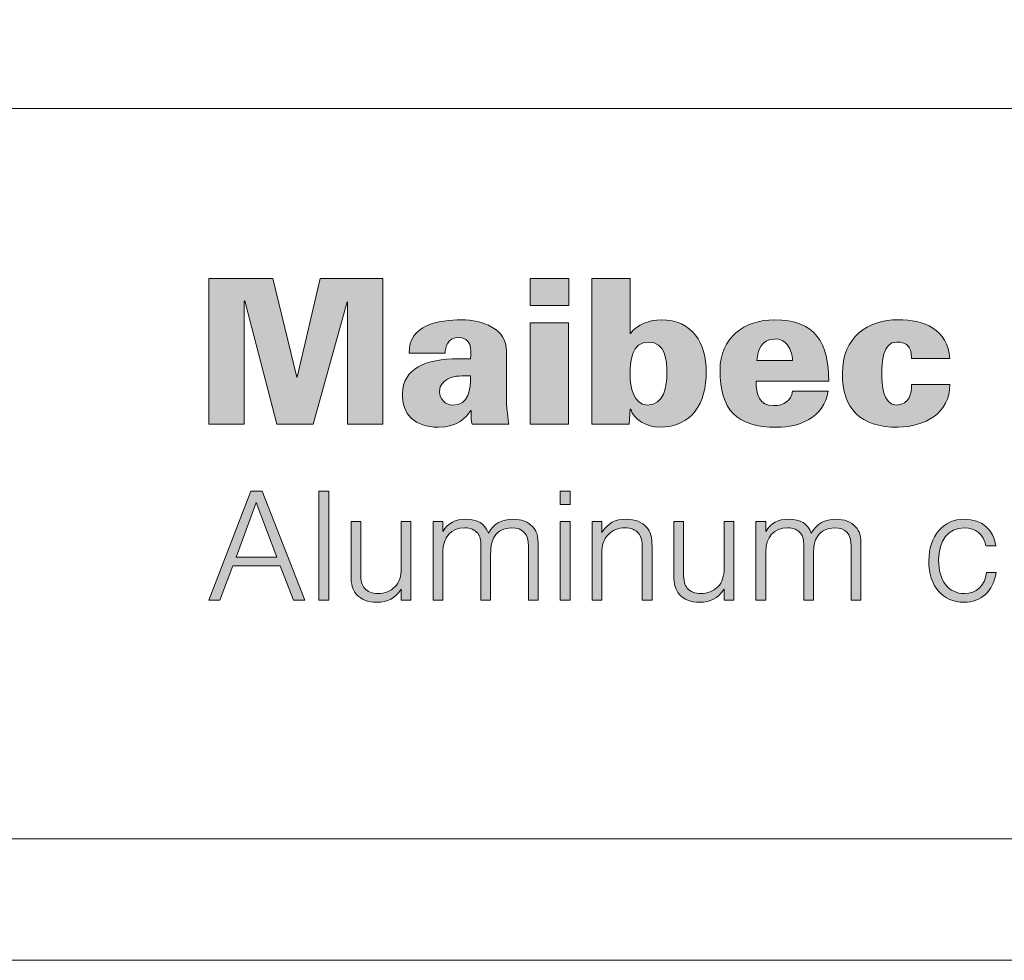
# Model space of a CAD drawing. Units: millimetres. Extents: x 0 to 566, y 0 to 235.
# Drawn here: x 321 to 355, y 0 to 32 of the extents above; entities that cross this region are included whole.
import ezdxf

# ---------------------------------------------------------------- set-up
doc = ezdxf.new("R2010")
doc.units = ezdxf.units.MM
doc.header["$MEASUREMENT"] = 0
doc.layers.add('Calque 1', color=7, linetype='Continuous', lineweight=0)
doc.layers.add('Cartouche', color=7, linetype='Continuous', lineweight=0)

# ---------------------------------------------------------------- blocks, each defined once
blk = doc.blocks.new('A$C25906')
blk.add_hatch(color=256).paths.add_polyline_path([(26.974, 5.59), (26.974, 9.605), (28.736, 9.605), (29.392, 6.885), (29.403, 6.885), (30.037, 9.605), (31.767, 9.605), (31.767, 5.59), (30.794, 5.59), (30.794, 8.948), (30.782, 8.96), (29.843, 5.59), (28.842, 5.59), (27.958, 8.987), (27.947, 8.976), (27.947, 5.59)])
h = blk.add_hatch(color=256)
edge = h.paths.add_edge_path()
edge.add_spline(control_points=[(35.819, 9.604), (35.819, 9.604), (36.887, 9.604), (36.887, 9.604), (36.887, 9.604), (36.887, 8.859), (36.887, 8.859), (36.887, 8.859), (35.819, 8.859), (35.819, 8.859), (35.819, 8.859), (35.819, 9.604), (35.819, 9.604)], knot_values=[0, 0, 0, 0, 1, 1, 1, 2, 2, 2, 3, 3, 3, 4, 4, 4, 4], degree=3, periodic=1)
h = blk.add_hatch(color=256)
edge = h.paths.add_edge_path()
edge.add_spline(control_points=[(37.517, 9.605), (37.517, 9.605), (38.574, 9.605), (38.574, 9.605), (38.574, 9.605), (38.574, 8.087), (38.574, 8.087), (38.574, 8.087), (38.585, 8.087), (38.585, 8.087), (38.779, 8.337), (39.119, 8.465), (39.436, 8.465), (40.292, 8.465), (40.675, 7.82), (40.675, 7.03), (40.675, 6.179), (40.297, 5.506), (39.374, 5.506), (39.052, 5.506), (38.668, 5.718), (38.596, 6.001), (38.596, 6.001), (38.574, 6.001), (38.574, 6.001), (38.574, 6.001), (38.546, 5.59), (38.546, 5.59), (38.546, 5.59), (37.517, 5.59), (37.517, 5.59), (37.517, 5.59), (37.517, 9.605), (37.517, 9.605)], knot_values=[0, 0, 0, 0, 1, 1, 1, 2, 2, 2, 3, 3, 3, 4, 4, 4, 5, 5, 5, 6, 6, 6, 7, 7, 7, 8, 8, 8, 9, 9, 9, 10, 10, 10, 11, 11, 11, 11], degree=3, periodic=1)
edge = h.paths.add_edge_path(flags=16)
edge.add_spline(control_points=[(38.574, 6.947), (38.574, 6.635), (38.668, 6.118), (39.052, 6.118), (39.513, 6.118), (39.591, 6.635), (39.591, 6.997), (39.591, 7.341), (39.541, 7.853), (39.091, 7.853), (38.613, 7.853), (38.574, 7.319), (38.574, 6.947)], knot_values=[0, 0, 0, 0, 1, 1, 1, 2, 2, 2, 3, 3, 3, 4, 4, 4, 4], degree=3, periodic=1)
h = blk.add_hatch(color=256)
edge = h.paths.add_edge_path()
edge.add_spline(control_points=[(34.22, 5.59), (34.198, 5.679), (34.198, 5.768), (34.198, 5.968), (34.198, 5.968), (34.187, 5.968), (34.187, 5.968), (34.059, 5.768), (33.82, 5.506), (33.297, 5.506), (32.636, 5.506), (32.291, 5.862), (32.302, 6.435), (32.313, 7.114), (32.936, 7.391), (33.848, 7.391), (33.848, 7.391), (34.182, 7.391), (34.182, 7.391), (34.182, 7.636), (34.237, 7.992), (33.814, 7.975), (33.559, 7.964), (33.475, 7.714), (33.481, 7.547), (33.481, 7.547), (32.486, 7.547), (32.486, 7.547), (32.48, 7.942), (32.686, 8.17), (32.969, 8.298), (33.258, 8.431), (33.62, 8.465), (33.931, 8.465), (34.498, 8.465), (35.182, 8.225), (35.171, 7.597), (35.171, 7.597), (35.171, 6.163), (35.171, 6.163), (35.171, 6.046), (35.193, 5.923), (35.232, 5.59), (35.232, 5.59), (34.22, 5.59), (34.22, 5.59)], knot_values=[0, 0, 0, 0, 1, 1, 1, 2, 2, 2, 3, 3, 3, 4, 4, 4, 5, 5, 5, 6, 6, 6, 7, 7, 7, 8, 8, 8, 9, 9, 9, 10, 10, 10, 11, 11, 11, 12, 12, 12, 13, 13, 13, 14, 14, 14, 15, 15, 15, 15], degree=3, periodic=1)
edge = h.paths.add_edge_path(flags=16)
edge.add_spline(control_points=[(33.687, 6.118), (34.143, 6.118), (34.182, 6.546), (34.182, 6.919), (33.959, 6.919), (33.748, 6.93), (33.603, 6.858), (33.448, 6.78), (33.325, 6.68), (33.325, 6.485), (33.325, 6.285), (33.486, 6.118), (33.687, 6.118)], knot_values=[0, 0, 0, 0, 1, 1, 1, 2, 2, 2, 3, 3, 3, 4, 4, 4, 4], degree=3, periodic=1)
h = blk.add_hatch(color=256)
edge = h.paths.add_edge_path()
edge.add_spline(control_points=[(42.048, 6.774), (42.043, 6.413), (42.137, 6.101), (42.532, 6.101), (42.827, 6.101), (43.011, 6.24), (43.049, 6.502), (43.049, 6.502), (44.028, 6.502), (44.028, 6.502), (43.995, 6.14), (43.767, 5.879), (43.5, 5.723), (43.255, 5.568), (42.944, 5.507), (42.616, 5.507), (41.498, 5.507), (41.053, 5.985), (41.053, 7.08), (41.053, 7.964), (41.715, 8.465), (42.554, 8.465), (43.689, 8.465), (44.05, 7.814), (44.05, 6.774), (44.05, 6.774), (42.048, 6.774), (42.048, 6.774)], knot_values=[0, 0, 0, 0, 1, 1, 1, 2, 2, 2, 3, 3, 3, 4, 4, 4, 5, 5, 5, 6, 6, 6, 7, 7, 7, 8, 8, 8, 9, 9, 9, 9], degree=3, periodic=1)
edge = h.paths.add_edge_path(flags=16)
edge.add_spline(control_points=[(43.049, 7.341), (43.049, 7.492), (43.005, 7.642), (42.921, 7.758), (42.838, 7.875), (42.716, 7.948), (42.554, 7.936), (42.187, 7.92), (42.098, 7.658), (42.071, 7.341), (42.071, 7.341), (43.049, 7.341), (43.049, 7.341)], knot_values=[0, 0, 0, 0, 1, 1, 1, 2, 2, 2, 3, 3, 3, 4, 4, 4, 4], degree=3, periodic=1)
h = blk.add_hatch(color=256)
edge = h.paths.add_edge_path()
edge.add_spline(control_points=[(46.328, 7.402), (46.328, 7.541), (46.306, 7.653), (46.244, 7.731), (46.183, 7.809), (46.078, 7.853), (45.916, 7.853), (45.533, 7.853), (45.51, 7.275), (45.51, 6.985), (45.51, 6.696), (45.533, 6.118), (45.916, 6.118), (46.283, 6.146), (46.328, 6.429), (46.328, 6.68), (46.328, 6.68), (47.384, 6.68), (47.384, 6.68), (47.384, 6.285), (47.212, 5.996), (46.951, 5.801), (46.684, 5.612), (46.328, 5.517), (45.961, 5.506), (44.904, 5.506), (44.426, 6.018), (44.426, 6.985), (44.426, 7.998), (45.121, 8.465), (45.961, 8.465), (46.667, 8.476), (47.334, 8.198), (47.384, 7.402), (47.384, 7.402), (46.328, 7.402), (46.328, 7.402)], knot_values=[0, 0, 0, 0, 1, 1, 1, 2, 2, 2, 3, 3, 3, 4, 4, 4, 5, 5, 5, 6, 6, 6, 7, 7, 7, 8, 8, 8, 9, 9, 9, 10, 10, 10, 11, 11, 11, 12, 12, 12, 12], degree=3, periodic=1)
h = blk.add_hatch(color=256)
edge = h.paths.add_edge_path()
edge.add_spline(control_points=[(35.825, 8.381), (35.825, 8.381), (36.881, 8.381), (36.881, 8.381), (36.881, 8.381), (36.881, 5.59), (36.881, 5.59), (36.881, 5.59), (35.825, 5.59), (35.825, 5.59), (35.825, 5.59), (35.825, 8.381), (35.825, 8.381)], knot_values=[0, 0, 0, 0, 1, 1, 1, 2, 2, 2, 3, 3, 3, 4, 4, 4, 4], degree=3, periodic=1)
h = blk.add_hatch(color=256)
edge = h.paths.add_edge_path()
edge.add_spline(control_points=[(27.63, 1.689), (27.63, 1.689), (27.277, 0.746), (27.277, 0.746), (27.277, 0.746), (26.974, 0.746), (26.974, 0.746), (26.974, 0.746), (28.125, 3.742), (28.125, 3.742), (28.125, 3.742), (28.437, 3.742), (28.437, 3.742), (28.437, 3.742), (29.611, 0.746), (29.611, 0.746), (29.611, 0.746), (29.303, 0.746), (29.303, 0.746), (29.303, 0.746), (28.937, 1.689), (28.937, 1.689), (28.937, 1.689), (27.63, 1.689), (27.63, 1.689)], knot_values=[0, 0, 0, 0, 1, 1, 1, 2, 2, 2, 3, 3, 3, 4, 4, 4, 5, 5, 5, 6, 6, 6, 7, 7, 7, 8, 8, 8, 8], degree=3, periodic=1)
edge = h.paths.add_edge_path(flags=16)
edge.add_spline(control_points=[(28.272, 3.432), (28.272, 3.432), (27.719, 1.927), (27.719, 1.927), (27.719, 1.927), (28.843, 1.927), (28.843, 1.927), (28.843, 1.927), (28.272, 3.432), (28.272, 3.432)], knot_values=[0, 0, 0, 0, 1, 1, 1, 2, 2, 2, 3, 3, 3, 3], degree=3, periodic=1)
h = blk.add_hatch(color=256)
edge = h.paths.add_edge_path()
edge.add_spline(control_points=[(30.28, 0.746), (30.28, 0.746), (29.999, 0.746), (29.999, 0.746), (29.999, 0.746), (29.999, 3.742), (29.999, 3.742), (29.999, 3.742), (30.28, 3.742), (30.28, 3.742), (30.28, 3.742), (30.28, 0.746), (30.28, 0.746)], knot_values=[0, 0, 0, 0, 1, 1, 1, 2, 2, 2, 3, 3, 3, 4, 4, 4, 4], degree=3, periodic=1)
h = blk.add_hatch(color=256)
edge = h.paths.add_edge_path()
edge.add_spline(control_points=[(36.921, 3.383), (36.921, 3.383), (36.653, 3.383), (36.653, 3.383), (36.653, 3.383), (36.653, 3.742), (36.653, 3.742), (36.653, 3.742), (36.921, 3.742), (36.921, 3.742), (36.921, 3.742), (36.921, 3.383), (36.921, 3.383)], knot_values=[0, 0, 0, 0, 1, 1, 1, 2, 2, 2, 3, 3, 3, 4, 4, 4, 4], degree=3, periodic=1)
h = blk.add_hatch(color=256)
edge = h.paths.add_edge_path()
edge.add_spline(control_points=[(32.271, 0.746), (32.271, 0.746), (32.271, 1.051), (32.271, 1.051), (32.092, 0.791), (31.905, 0.687), (31.597, 0.687), (31.351, 0.687), (31.16, 0.764), (31.03, 0.912), (30.928, 1.033), (30.887, 1.181), (30.887, 1.433), (30.887, 1.433), (30.887, 2.915), (30.887, 2.915), (30.887, 2.915), (31.155, 2.915), (31.155, 2.915), (31.155, 2.915), (31.155, 1.496), (31.155, 1.496), (31.155, 1.271), (31.182, 1.163), (31.258, 1.074), (31.338, 0.979), (31.472, 0.925), (31.628, 0.925), (31.811, 0.925), (31.981, 0.993), (32.097, 1.114), (32.222, 1.24), (32.271, 1.397), (32.271, 1.64), (32.271, 1.64), (32.271, 2.915), (32.271, 2.915), (32.271, 2.915), (32.538, 2.915), (32.538, 2.915), (32.538, 2.915), (32.538, 0.746), (32.538, 0.746), (32.538, 0.746), (32.271, 0.746), (32.271, 0.746)], knot_values=[0, 0, 0, 0, 1, 1, 1, 2, 2, 2, 3, 3, 3, 4, 4, 4, 5, 5, 5, 6, 6, 6, 7, 7, 7, 8, 8, 8, 9, 9, 9, 10, 10, 10, 11, 11, 11, 12, 12, 12, 13, 13, 13, 14, 14, 14, 15, 15, 15, 15], degree=3, periodic=1)
h = blk.add_hatch(color=256)
edge = h.paths.add_edge_path()
edge.add_spline(control_points=[(33.418, 2.915), (33.418, 2.915), (33.418, 2.637), (33.418, 2.637), (33.565, 2.87), (33.757, 2.974), (34.047, 2.974), (34.382, 2.974), (34.569, 2.857), (34.672, 2.587), (34.823, 2.853), (35.038, 2.974), (35.359, 2.974), (35.582, 2.974), (35.769, 2.902), (35.894, 2.763), (36.01, 2.637), (36.042, 2.52), (36.042, 2.233), (36.042, 2.233), (36.042, 0.746), (36.042, 0.746), (36.042, 0.746), (35.774, 0.746), (35.774, 0.746), (35.774, 0.746), (35.774, 2.233), (35.774, 2.233), (35.774, 2.57), (35.622, 2.736), (35.314, 2.736), (35.104, 2.736), (34.939, 2.655), (34.841, 2.502), (34.765, 2.381), (34.734, 2.242), (34.734, 2.008), (34.734, 2.008), (34.734, 0.746), (34.734, 0.746), (34.734, 0.746), (34.466, 0.746), (34.466, 0.746), (34.466, 0.746), (34.466, 2.233), (34.466, 2.233), (34.466, 2.408), (34.444, 2.507), (34.377, 2.587), (34.301, 2.682), (34.176, 2.736), (34.02, 2.736), (33.65, 2.736), (33.418, 2.48), (33.418, 2.08), (33.418, 2.08), (33.418, 0.746), (33.418, 0.746), (33.418, 0.746), (33.15, 0.746), (33.15, 0.746), (33.15, 0.746), (33.15, 2.915), (33.15, 2.915), (33.15, 2.915), (33.418, 2.915), (33.418, 2.915)], knot_values=[0, 0, 0, 0, 1, 1, 1, 2, 2, 2, 3, 3, 3, 4, 4, 4, 5, 5, 5, 6, 6, 6, 7, 7, 7, 8, 8, 8, 9, 9, 9, 10, 10, 10, 11, 11, 11, 12, 12, 12, 13, 13, 13, 14, 14, 14, 15, 15, 15, 16, 16, 16, 17, 17, 17, 18, 18, 18, 19, 19, 19, 20, 20, 20, 21, 21, 21, 22, 22, 22, 22], degree=3, periodic=1)
h = blk.add_hatch(color=256)
edge = h.paths.add_edge_path()
edge.add_spline(control_points=[(36.921, 0.746), (36.921, 0.746), (36.653, 0.746), (36.653, 0.746), (36.653, 0.746), (36.653, 2.915), (36.653, 2.915), (36.653, 2.915), (36.921, 2.915), (36.921, 2.915), (36.921, 2.915), (36.921, 0.746), (36.921, 0.746)], knot_values=[0, 0, 0, 0, 1, 1, 1, 2, 2, 2, 3, 3, 3, 4, 4, 4, 4], degree=3, periodic=1)
h = blk.add_hatch(color=256)
edge = h.paths.add_edge_path()
edge.add_spline(control_points=[(37.796, 2.915), (37.796, 2.915), (37.796, 2.61), (37.796, 2.61), (37.974, 2.87), (38.162, 2.974), (38.469, 2.974), (38.715, 2.974), (38.907, 2.897), (39.036, 2.749), (39.139, 2.628), (39.179, 2.48), (39.179, 2.228), (39.179, 2.228), (39.179, 0.746), (39.179, 0.746), (39.179, 0.746), (38.911, 0.746), (38.911, 0.746), (38.911, 0.746), (38.911, 2.165), (38.911, 2.165), (38.911, 2.39), (38.885, 2.498), (38.809, 2.587), (38.728, 2.682), (38.594, 2.736), (38.438, 2.736), (38.255, 2.736), (38.086, 2.668), (37.97, 2.547), (37.845, 2.421), (37.796, 2.264), (37.796, 2.021), (37.796, 2.021), (37.796, 0.746), (37.796, 0.746), (37.796, 0.746), (37.528, 0.746), (37.528, 0.746), (37.528, 0.746), (37.528, 2.915), (37.528, 2.915), (37.528, 2.915), (37.796, 2.915), (37.796, 2.915)], knot_values=[0, 0, 0, 0, 1, 1, 1, 2, 2, 2, 3, 3, 3, 4, 4, 4, 5, 5, 5, 6, 6, 6, 7, 7, 7, 8, 8, 8, 9, 9, 9, 10, 10, 10, 11, 11, 11, 12, 12, 12, 13, 13, 13, 14, 14, 14, 15, 15, 15, 15], degree=3, periodic=1)
h = blk.add_hatch(color=256)
edge = h.paths.add_edge_path()
edge.add_spline(control_points=[(41.165, 0.746), (41.165, 0.746), (41.165, 1.051), (41.165, 1.051), (40.986, 0.791), (40.799, 0.687), (40.491, 0.687), (40.246, 0.687), (40.054, 0.764), (39.924, 0.912), (39.822, 1.033), (39.781, 1.181), (39.781, 1.433), (39.781, 1.433), (39.781, 2.915), (39.781, 2.915), (39.781, 2.915), (40.049, 2.915), (40.049, 2.915), (40.049, 2.915), (40.049, 1.496), (40.049, 1.496), (40.049, 1.271), (40.076, 1.163), (40.152, 1.074), (40.232, 0.979), (40.366, 0.925), (40.522, 0.925), (40.705, 0.925), (40.875, 0.993), (40.991, 1.114), (41.116, 1.24), (41.165, 1.397), (41.165, 1.64), (41.165, 1.64), (41.165, 2.915), (41.165, 2.915), (41.165, 2.915), (41.433, 2.915), (41.433, 2.915), (41.433, 2.915), (41.433, 0.746), (41.433, 0.746), (41.433, 0.746), (41.165, 0.746), (41.165, 0.746)], knot_values=[0, 0, 0, 0, 1, 1, 1, 2, 2, 2, 3, 3, 3, 4, 4, 4, 5, 5, 5, 6, 6, 6, 7, 7, 7, 8, 8, 8, 9, 9, 9, 10, 10, 10, 11, 11, 11, 12, 12, 12, 13, 13, 13, 14, 14, 14, 15, 15, 15, 15], degree=3, periodic=1)
h = blk.add_hatch(color=256)
edge = h.paths.add_edge_path()
edge.add_spline(control_points=[(42.312, 2.915), (42.312, 2.915), (42.312, 2.637), (42.312, 2.637), (42.459, 2.87), (42.651, 2.974), (42.941, 2.974), (43.276, 2.974), (43.463, 2.857), (43.566, 2.587), (43.717, 2.853), (43.932, 2.974), (44.253, 2.974), (44.476, 2.974), (44.664, 2.902), (44.788, 2.763), (44.904, 2.637), (44.936, 2.52), (44.936, 2.233), (44.936, 2.233), (44.936, 0.746), (44.936, 0.746), (44.936, 0.746), (44.668, 0.746), (44.668, 0.746), (44.668, 0.746), (44.668, 2.233), (44.668, 2.233), (44.668, 2.57), (44.516, 2.736), (44.208, 2.736), (43.999, 2.736), (43.834, 2.655), (43.735, 2.502), (43.659, 2.381), (43.628, 2.242), (43.628, 2.008), (43.628, 2.008), (43.628, 0.746), (43.628, 0.746), (43.628, 0.746), (43.36, 0.746), (43.36, 0.746), (43.36, 0.746), (43.36, 2.233), (43.36, 2.233), (43.36, 2.408), (43.338, 2.507), (43.271, 2.587), (43.195, 2.682), (43.07, 2.736), (42.914, 2.736), (42.544, 2.736), (42.312, 2.48), (42.312, 2.08), (42.312, 2.08), (42.312, 0.746), (42.312, 0.746), (42.312, 0.746), (42.044, 0.746), (42.044, 0.746), (42.044, 0.746), (42.044, 2.915), (42.044, 2.915), (42.044, 2.915), (42.312, 2.915), (42.312, 2.915)], knot_values=[0, 0, 0, 0, 1, 1, 1, 2, 2, 2, 3, 3, 3, 4, 4, 4, 5, 5, 5, 6, 6, 6, 7, 7, 7, 8, 8, 8, 9, 9, 9, 10, 10, 10, 11, 11, 11, 12, 12, 12, 13, 13, 13, 14, 14, 14, 15, 15, 15, 16, 16, 16, 17, 17, 17, 18, 18, 18, 19, 19, 19, 20, 20, 20, 21, 21, 21, 22, 22, 22, 22], degree=3, periodic=1)
h = blk.add_hatch(color=256)
edge = h.paths.add_edge_path()
edge.add_spline(control_points=[(48.377, 2.242), (48.323, 2.556), (48.1, 2.736), (47.779, 2.736), (47.346, 2.736), (47.074, 2.394), (47.074, 1.846), (47.074, 1.28), (47.35, 0.925), (47.788, 0.925), (48.122, 0.925), (48.341, 1.132), (48.399, 1.505), (48.399, 1.505), (48.658, 1.505), (48.658, 1.505), (48.577, 0.984), (48.252, 0.687), (47.774, 0.687), (47.185, 0.687), (46.806, 1.128), (46.806, 1.824), (46.806, 2.516), (47.198, 2.974), (47.792, 2.974), (48.261, 2.974), (48.591, 2.691), (48.649, 2.242), (48.649, 2.242), (48.377, 2.242), (48.377, 2.242)], knot_values=[0, 0, 0, 0, 1, 1, 1, 2, 2, 2, 3, 3, 3, 4, 4, 4, 5, 5, 5, 6, 6, 6, 7, 7, 7, 8, 8, 8, 9, 9, 9, 10, 10, 10, 10], degree=3, periodic=1)
at = {"layer": 'Calque 1'}
blk.add_lwpolyline([(26.974, 5.59), (26.974, 9.605), (28.736, 9.605), (29.392, 6.885), (29.403, 6.885), (30.037, 9.605), (31.767, 9.605), (31.767, 5.59), (30.794, 5.59), (30.794, 8.948), (30.782, 8.96), (29.843, 5.59), (28.842, 5.59), (27.958, 8.987), (27.947, 8.976), (27.947, 5.59)], close=True, dxfattribs=at)
for points, knots in [([(35.819, 9.604), (35.819, 9.604), (36.887, 9.604), (36.887, 9.604), (36.887, 9.604), (36.887, 8.859), (36.887, 8.859), (36.887, 8.859), (35.819, 8.859), (35.819, 8.859), (35.819, 8.859), (35.819, 9.604), (35.819, 9.604)], [0, 0, 0, 0, 1, 1, 1, 2, 2, 2, 3, 3, 3, 4, 4, 4, 4]), ([(37.517, 9.605), (37.517, 9.605), (38.574, 9.605), (38.574, 9.605), (38.574, 9.605), (38.574, 8.087), (38.574, 8.087), (38.574, 8.087), (38.585, 8.087), (38.585, 8.087), (38.779, 8.337), (39.119, 8.465), (39.436, 8.465), (40.292, 8.465), (40.675, 7.82), (40.675, 7.03), (40.675, 6.179), (40.297, 5.506), (39.374, 5.506), (39.052, 5.506), (38.668, 5.718), (38.596, 6.001), (38.596, 6.001), (38.574, 6.001), (38.574, 6.001), (38.574, 6.001), (38.546, 5.59), (38.546, 5.59), (38.546, 5.59), (37.517, 5.59), (37.517, 5.59), (37.517, 5.59), (37.517, 9.605), (37.517, 9.605)], [0, 0, 0, 0, 1, 1, 1, 2, 2, 2, 3, 3, 3, 4, 4, 4, 5, 5, 5, 6, 6, 6, 7, 7, 7, 8, 8, 8, 9, 9, 9, 10, 10, 10, 11, 11, 11, 11]), ([(34.22, 5.59), (34.198, 5.679), (34.198, 5.768), (34.198, 5.968), (34.198, 5.968), (34.187, 5.968), (34.187, 5.968), (34.059, 5.768), (33.82, 5.506), (33.297, 5.506), (32.636, 5.506), (32.291, 5.862), (32.302, 6.435), (32.313, 7.114), (32.936, 7.391), (33.848, 7.391), (33.848, 7.391), (34.182, 7.391), (34.182, 7.391), (34.182, 7.636), (34.237, 7.992), (33.814, 7.975), (33.559, 7.964), (33.475, 7.714), (33.481, 7.547), (33.481, 7.547), (32.486, 7.547), (32.486, 7.547), (32.48, 7.942), (32.686, 8.17), (32.969, 8.298), (33.258, 8.431), (33.62, 8.465), (33.931, 8.465), (34.498, 8.465), (35.182, 8.225), (35.171, 7.597), (35.171, 7.597), (35.171, 6.163), (35.171, 6.163), (35.171, 6.046), (35.193, 5.923), (35.232, 5.59), (35.232, 5.59), (34.22, 5.59), (34.22, 5.59)], [0, 0, 0, 0, 1, 1, 1, 2, 2, 2, 3, 3, 3, 4, 4, 4, 5, 5, 5, 6, 6, 6, 7, 7, 7, 8, 8, 8, 9, 9, 9, 10, 10, 10, 11, 11, 11, 12, 12, 12, 13, 13, 13, 14, 14, 14, 15, 15, 15, 15]), ([(42.048, 6.774), (42.043, 6.413), (42.137, 6.101), (42.532, 6.101), (42.827, 6.101), (43.011, 6.24), (43.049, 6.502), (43.049, 6.502), (44.028, 6.502), (44.028, 6.502), (43.995, 6.14), (43.767, 5.879), (43.5, 5.723), (43.255, 5.568), (42.944, 5.507), (42.616, 5.507), (41.498, 5.507), (41.053, 5.985), (41.053, 7.08), (41.053, 7.964), (41.715, 8.465), (42.554, 8.465), (43.689, 8.465), (44.05, 7.814), (44.05, 6.774), (44.05, 6.774), (42.048, 6.774), (42.048, 6.774)], [0, 0, 0, 0, 1, 1, 1, 2, 2, 2, 3, 3, 3, 4, 4, 4, 5, 5, 5, 6, 6, 6, 7, 7, 7, 8, 8, 8, 9, 9, 9, 9]), ([(46.328, 7.402), (46.328, 7.541), (46.306, 7.653), (46.244, 7.731), (46.183, 7.809), (46.078, 7.853), (45.916, 7.853), (45.533, 7.853), (45.51, 7.275), (45.51, 6.985), (45.51, 6.696), (45.533, 6.118), (45.916, 6.118), (46.283, 6.146), (46.328, 6.429), (46.328, 6.68), (46.328, 6.68), (47.384, 6.68), (47.384, 6.68), (47.384, 6.285), (47.212, 5.996), (46.951, 5.801), (46.684, 5.612), (46.328, 5.517), (45.961, 5.506), (44.904, 5.506), (44.426, 6.018), (44.426, 6.985), (44.426, 7.998), (45.121, 8.465), (45.961, 8.465), (46.667, 8.476), (47.334, 8.198), (47.384, 7.402), (47.384, 7.402), (46.328, 7.402), (46.328, 7.402)], [0, 0, 0, 0, 1, 1, 1, 2, 2, 2, 3, 3, 3, 4, 4, 4, 5, 5, 5, 6, 6, 6, 7, 7, 7, 8, 8, 8, 9, 9, 9, 10, 10, 10, 11, 11, 11, 12, 12, 12, 12]), ([(35.825, 8.381), (35.825, 8.381), (36.881, 8.381), (36.881, 8.381), (36.881, 8.381), (36.881, 5.59), (36.881, 5.59), (36.881, 5.59), (35.825, 5.59), (35.825, 5.59), (35.825, 5.59), (35.825, 8.381), (35.825, 8.381)], [0, 0, 0, 0, 1, 1, 1, 2, 2, 2, 3, 3, 3, 4, 4, 4, 4]), ([(43.049, 7.341), (43.049, 7.492), (43.005, 7.642), (42.921, 7.758), (42.838, 7.875), (42.716, 7.948), (42.554, 7.936), (42.187, 7.92), (42.098, 7.658), (42.071, 7.341), (42.071, 7.341), (43.049, 7.341), (43.049, 7.341)], [0, 0, 0, 0, 1, 1, 1, 2, 2, 2, 3, 3, 3, 4, 4, 4, 4]), ([(38.574, 6.947), (38.574, 6.635), (38.668, 6.118), (39.052, 6.118), (39.513, 6.118), (39.591, 6.635), (39.591, 6.997), (39.591, 7.341), (39.541, 7.853), (39.091, 7.853), (38.613, 7.853), (38.574, 7.319), (38.574, 6.947)], [0, 0, 0, 0, 1, 1, 1, 2, 2, 2, 3, 3, 3, 4, 4, 4, 4]), ([(33.687, 6.118), (34.143, 6.118), (34.182, 6.546), (34.182, 6.919), (33.959, 6.919), (33.748, 6.93), (33.603, 6.858), (33.448, 6.78), (33.325, 6.68), (33.325, 6.485), (33.325, 6.285), (33.486, 6.118), (33.687, 6.118)], [0, 0, 0, 0, 1, 1, 1, 2, 2, 2, 3, 3, 3, 4, 4, 4, 4])]:
    blk.add_open_spline(points, degree=3, knots=knots, dxfattribs=at)
at = {"layer": 'Calque 1', "color": 250}
for points, knots in [([(27.63, 1.689), (27.63, 1.689), (27.277, 0.746), (27.277, 0.746), (27.277, 0.746), (26.974, 0.746), (26.974, 0.746), (26.974, 0.746), (28.125, 3.742), (28.125, 3.742), (28.125, 3.742), (28.437, 3.742), (28.437, 3.742), (28.437, 3.742), (29.611, 0.746), (29.611, 0.746), (29.611, 0.746), (29.303, 0.746), (29.303, 0.746), (29.303, 0.746), (28.937, 1.689), (28.937, 1.689), (28.937, 1.689), (27.63, 1.689), (27.63, 1.689)], [0, 0, 0, 0, 1, 1, 1, 2, 2, 2, 3, 3, 3, 4, 4, 4, 5, 5, 5, 6, 6, 6, 7, 7, 7, 8, 8, 8, 8]), ([(30.28, 0.746), (30.28, 0.746), (29.999, 0.746), (29.999, 0.746), (29.999, 0.746), (29.999, 3.742), (29.999, 3.742), (29.999, 3.742), (30.28, 3.742), (30.28, 3.742), (30.28, 3.742), (30.28, 0.746), (30.28, 0.746)], [0, 0, 0, 0, 1, 1, 1, 2, 2, 2, 3, 3, 3, 4, 4, 4, 4]), ([(36.921, 3.383), (36.921, 3.383), (36.653, 3.383), (36.653, 3.383), (36.653, 3.383), (36.653, 3.742), (36.653, 3.742), (36.653, 3.742), (36.921, 3.742), (36.921, 3.742), (36.921, 3.742), (36.921, 3.383), (36.921, 3.383)], [0, 0, 0, 0, 1, 1, 1, 2, 2, 2, 3, 3, 3, 4, 4, 4, 4]), ([(28.272, 3.432), (28.272, 3.432), (27.719, 1.927), (27.719, 1.927), (27.719, 1.927), (28.843, 1.927), (28.843, 1.927), (28.843, 1.927), (28.272, 3.432), (28.272, 3.432)], [0, 0, 0, 0, 1, 1, 1, 2, 2, 2, 3, 3, 3, 3]), ([(32.271, 0.746), (32.271, 0.746), (32.271, 1.051), (32.271, 1.051), (32.092, 0.791), (31.905, 0.687), (31.597, 0.687), (31.351, 0.687), (31.16, 0.764), (31.03, 0.912), (30.928, 1.033), (30.887, 1.181), (30.887, 1.433), (30.887, 1.433), (30.887, 2.915), (30.887, 2.915), (30.887, 2.915), (31.155, 2.915), (31.155, 2.915), (31.155, 2.915), (31.155, 1.496), (31.155, 1.496), (31.155, 1.271), (31.182, 1.163), (31.258, 1.074), (31.338, 0.979), (31.472, 0.925), (31.628, 0.925), (31.811, 0.925), (31.981, 0.993), (32.097, 1.114), (32.222, 1.24), (32.271, 1.397), (32.271, 1.64), (32.271, 1.64), (32.271, 2.915), (32.271, 2.915), (32.271, 2.915), (32.538, 2.915), (32.538, 2.915), (32.538, 2.915), (32.538, 0.746), (32.538, 0.746), (32.538, 0.746), (32.271, 0.746), (32.271, 0.746)], [0, 0, 0, 0, 1, 1, 1, 2, 2, 2, 3, 3, 3, 4, 4, 4, 5, 5, 5, 6, 6, 6, 7, 7, 7, 8, 8, 8, 9, 9, 9, 10, 10, 10, 11, 11, 11, 12, 12, 12, 13, 13, 13, 14, 14, 14, 15, 15, 15, 15]), ([(33.418, 2.915), (33.418, 2.915), (33.418, 2.637), (33.418, 2.637), (33.565, 2.87), (33.757, 2.974), (34.047, 2.974), (34.382, 2.974), (34.569, 2.857), (34.672, 2.587), (34.823, 2.853), (35.038, 2.974), (35.359, 2.974), (35.582, 2.974), (35.769, 2.902), (35.894, 2.763), (36.01, 2.637), (36.042, 2.52), (36.042, 2.233), (36.042, 2.233), (36.042, 0.746), (36.042, 0.746), (36.042, 0.746), (35.774, 0.746), (35.774, 0.746), (35.774, 0.746), (35.774, 2.233), (35.774, 2.233), (35.774, 2.57), (35.622, 2.736), (35.314, 2.736), (35.104, 2.736), (34.939, 2.655), (34.841, 2.502), (34.765, 2.381), (34.734, 2.242), (34.734, 2.008), (34.734, 2.008), (34.734, 0.746), (34.734, 0.746), (34.734, 0.746), (34.466, 0.746), (34.466, 0.746), (34.466, 0.746), (34.466, 2.233), (34.466, 2.233), (34.466, 2.408), (34.444, 2.507), (34.377, 2.587), (34.301, 2.682), (34.176, 2.736), (34.02, 2.736), (33.65, 2.736), (33.418, 2.48), (33.418, 2.08), (33.418, 2.08), (33.418, 0.746), (33.418, 0.746), (33.418, 0.746), (33.15, 0.746), (33.15, 0.746), (33.15, 0.746), (33.15, 2.915), (33.15, 2.915), (33.15, 2.915), (33.418, 2.915), (33.418, 2.915)], [0, 0, 0, 0, 1, 1, 1, 2, 2, 2, 3, 3, 3, 4, 4, 4, 5, 5, 5, 6, 6, 6, 7, 7, 7, 8, 8, 8, 9, 9, 9, 10, 10, 10, 11, 11, 11, 12, 12, 12, 13, 13, 13, 14, 14, 14, 15, 15, 15, 16, 16, 16, 17, 17, 17, 18, 18, 18, 19, 19, 19, 20, 20, 20, 21, 21, 21, 22, 22, 22, 22]), ([(36.921, 0.746), (36.921, 0.746), (36.653, 0.746), (36.653, 0.746), (36.653, 0.746), (36.653, 2.915), (36.653, 2.915), (36.653, 2.915), (36.921, 2.915), (36.921, 2.915), (36.921, 2.915), (36.921, 0.746), (36.921, 0.746)], [0, 0, 0, 0, 1, 1, 1, 2, 2, 2, 3, 3, 3, 4, 4, 4, 4]), ([(37.796, 2.915), (37.796, 2.915), (37.796, 2.61), (37.796, 2.61), (37.974, 2.87), (38.162, 2.974), (38.469, 2.974), (38.715, 2.974), (38.907, 2.897), (39.036, 2.749), (39.139, 2.628), (39.179, 2.48), (39.179, 2.228), (39.179, 2.228), (39.179, 0.746), (39.179, 0.746), (39.179, 0.746), (38.911, 0.746), (38.911, 0.746), (38.911, 0.746), (38.911, 2.165), (38.911, 2.165), (38.911, 2.39), (38.885, 2.498), (38.809, 2.587), (38.728, 2.682), (38.594, 2.736), (38.438, 2.736), (38.255, 2.736), (38.086, 2.668), (37.97, 2.547), (37.845, 2.421), (37.796, 2.264), (37.796, 2.021), (37.796, 2.021), (37.796, 0.746), (37.796, 0.746), (37.796, 0.746), (37.528, 0.746), (37.528, 0.746), (37.528, 0.746), (37.528, 2.915), (37.528, 2.915), (37.528, 2.915), (37.796, 2.915), (37.796, 2.915)], [0, 0, 0, 0, 1, 1, 1, 2, 2, 2, 3, 3, 3, 4, 4, 4, 5, 5, 5, 6, 6, 6, 7, 7, 7, 8, 8, 8, 9, 9, 9, 10, 10, 10, 11, 11, 11, 12, 12, 12, 13, 13, 13, 14, 14, 14, 15, 15, 15, 15]), ([(41.165, 0.746), (41.165, 0.746), (41.165, 1.051), (41.165, 1.051), (40.986, 0.791), (40.799, 0.687), (40.491, 0.687), (40.246, 0.687), (40.054, 0.764), (39.924, 0.912), (39.822, 1.033), (39.781, 1.181), (39.781, 1.433), (39.781, 1.433), (39.781, 2.915), (39.781, 2.915), (39.781, 2.915), (40.049, 2.915), (40.049, 2.915), (40.049, 2.915), (40.049, 1.496), (40.049, 1.496), (40.049, 1.271), (40.076, 1.163), (40.152, 1.074), (40.232, 0.979), (40.366, 0.925), (40.522, 0.925), (40.705, 0.925), (40.875, 0.993), (40.991, 1.114), (41.116, 1.24), (41.165, 1.397), (41.165, 1.64), (41.165, 1.64), (41.165, 2.915), (41.165, 2.915), (41.165, 2.915), (41.433, 2.915), (41.433, 2.915), (41.433, 2.915), (41.433, 0.746), (41.433, 0.746), (41.433, 0.746), (41.165, 0.746), (41.165, 0.746)], [0, 0, 0, 0, 1, 1, 1, 2, 2, 2, 3, 3, 3, 4, 4, 4, 5, 5, 5, 6, 6, 6, 7, 7, 7, 8, 8, 8, 9, 9, 9, 10, 10, 10, 11, 11, 11, 12, 12, 12, 13, 13, 13, 14, 14, 14, 15, 15, 15, 15]), ([(42.312, 2.915), (42.312, 2.915), (42.312, 2.637), (42.312, 2.637), (42.459, 2.87), (42.651, 2.974), (42.941, 2.974), (43.276, 2.974), (43.463, 2.857), (43.566, 2.587), (43.717, 2.853), (43.932, 2.974), (44.253, 2.974), (44.476, 2.974), (44.664, 2.902), (44.788, 2.763), (44.904, 2.637), (44.936, 2.52), (44.936, 2.233), (44.936, 2.233), (44.936, 0.746), (44.936, 0.746), (44.936, 0.746), (44.668, 0.746), (44.668, 0.746), (44.668, 0.746), (44.668, 2.233), (44.668, 2.233), (44.668, 2.57), (44.516, 2.736), (44.208, 2.736), (43.999, 2.736), (43.834, 2.655), (43.735, 2.502), (43.659, 2.381), (43.628, 2.242), (43.628, 2.008), (43.628, 2.008), (43.628, 0.746), (43.628, 0.746), (43.628, 0.746), (43.36, 0.746), (43.36, 0.746), (43.36, 0.746), (43.36, 2.233), (43.36, 2.233), (43.36, 2.408), (43.338, 2.507), (43.271, 2.587), (43.195, 2.682), (43.07, 2.736), (42.914, 2.736), (42.544, 2.736), (42.312, 2.48), (42.312, 2.08), (42.312, 2.08), (42.312, 0.746), (42.312, 0.746), (42.312, 0.746), (42.044, 0.746), (42.044, 0.746), (42.044, 0.746), (42.044, 2.915), (42.044, 2.915), (42.044, 2.915), (42.312, 2.915), (42.312, 2.915)], [0, 0, 0, 0, 1, 1, 1, 2, 2, 2, 3, 3, 3, 4, 4, 4, 5, 5, 5, 6, 6, 6, 7, 7, 7, 8, 8, 8, 9, 9, 9, 10, 10, 10, 11, 11, 11, 12, 12, 12, 13, 13, 13, 14, 14, 14, 15, 15, 15, 16, 16, 16, 17, 17, 17, 18, 18, 18, 19, 19, 19, 20, 20, 20, 21, 21, 21, 22, 22, 22, 22]), ([(48.377, 2.242), (48.323, 2.556), (48.1, 2.736), (47.779, 2.736), (47.346, 2.736), (47.074, 2.394), (47.074, 1.846), (47.074, 1.28), (47.35, 0.925), (47.788, 0.925), (48.122, 0.925), (48.341, 1.132), (48.399, 1.505), (48.399, 1.505), (48.658, 1.505), (48.658, 1.505), (48.577, 0.984), (48.252, 0.687), (47.774, 0.687), (47.185, 0.687), (46.806, 1.128), (46.806, 1.824), (46.806, 2.516), (47.198, 2.974), (47.792, 2.974), (48.261, 2.974), (48.591, 2.691), (48.649, 2.242), (48.649, 2.242), (48.377, 2.242), (48.377, 2.242)], [0, 0, 0, 0, 1, 1, 1, 2, 2, 2, 3, 3, 3, 4, 4, 4, 5, 5, 5, 6, 6, 6, 7, 7, 7, 8, 8, 8, 9, 9, 9, 10, 10, 10, 10])]:
    blk.add_open_spline(points, degree=3, knots=knots, dxfattribs=at)
blk = doc.blocks.new('Block_4')
at = {"layer": 'Cartouche'}
blk.add_lwpolyline([(286.524, 215.9), (565.924, 215.9), (565.924, 0), (286.524, 0)], close=True, dxfattribs=at)
at = {"layer": 'Cartouche', "color": 254, "lineweight": 9}
blk.add_lwpolyline([(560.724, 4.153), (291.655, 4.153), (291.655, 211.748), (560.724, 211.748)], close=True, dxfattribs=at)

msp = doc.modelspace()

# ---------------------------------------------------------------- linework, layer by layer
at = {"layer": 'Cartouche', "color": 254, "lineweight": 5}
msp.add_line((291.655, 29.143), (459.632, 29.143), dxfattribs=at)
at = {"layer": 'Cartouche'}
msp.add_lwpolyline([(286.524, 215.9), (565.924, 215.9), (565.924, 0), (286.524, 0)], close=True, dxfattribs=at)
msp.add_lwpolyline([(286.524, 215.9), (565.924, 215.9), (565.924, 0), (286.524, 0)], close=True, dxfattribs=at)
msp.add_lwpolyline([(286.524, 215.9), (565.924, 215.9), (565.924, 0), (286.524, 0)], close=True, dxfattribs=at)
msp.add_lwpolyline([(286.524, 215.9), (565.924, 215.9), (565.924, 0), (286.524, 0)], close=True, dxfattribs=at)
msp.add_lwpolyline([(286.524, 215.9), (565.924, 215.9), (565.924, 0), (286.524, 0)], close=True, dxfattribs=at)
msp.add_lwpolyline([(286.524, 215.9), (565.924, 215.9), (565.924, 0), (286.524, 0)], close=True, dxfattribs=at)
msp.add_lwpolyline([(286.524, 215.9), (565.924, 215.9), (565.924, 0), (286.524, 0)], close=True, dxfattribs=at)
msp.add_lwpolyline([(286.524, 215.9), (565.924, 215.9), (565.924, 0), (286.524, 0)], close=True, dxfattribs=at)
msp.add_lwpolyline([(286.524, 215.9), (565.924, 215.9), (565.924, 0), (286.524, 0)], close=True, dxfattribs=at)

# ---------------------------------------------------------------- block references
msp.add_blockref('Block_4', (0, 0), dxfattribs=at)
at = {"layer": 'Cartouche', "xscale": 1.24268441851655, "yscale": 1.24268441851655, "zscale": 1.24268441851655}
msp.add_blockref('A$C25906', (294.432, 11.396), dxfattribs=at)

doc.saveas('drawing.dxf')
